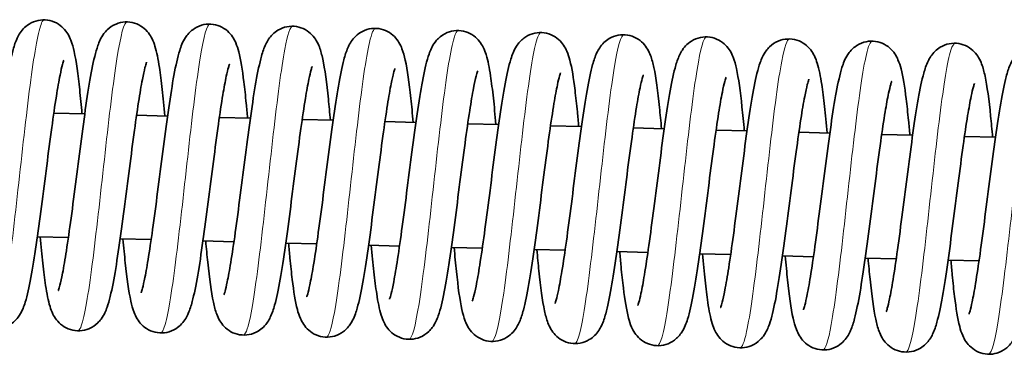
# Model space of a CAD drawing. Units: millimetres. Extents: x 11529 to 42973, y 13766 to 27931.
# Drawn here: x 35831 to 35926, y 27348 to 27380 of the extents above; entities that cross this region are included whole.
import ezdxf

# ---------------------------------------------------------------- set-up
doc = ezdxf.new("R2010")
doc.units = ezdxf.units.MM
doc.header["$LTSCALE"] = 150
doc.layers.add('Visible (ISO)', color=7, linetype='Continuous', lineweight=35)
doc.layers.add('Visible Narrow (ISO)', color=7, linetype='Continuous', lineweight=15)

msp = doc.modelspace()

# ---------------------------------------------------------------- linework, layer by layer
at = {"layer": 'Visible (ISO)'}
for p, q in [((35834.461, 27371.25), (35837.452, 27371.173)), ((35842.458, 27371.044), (35845.449, 27370.967)), ((35850.456, 27370.838), (35853.447, 27370.761)), ((35858.453, 27370.632), (35861.444, 27370.555)), ((35866.45, 27370.426), (35869.442, 27370.349)), ((35874.448, 27370.221), (35877.439, 27370.144)), ((35882.445, 27370.015), (35885.436, 27369.938)), ((35890.442, 27369.809), (35893.434, 27369.732)), ((35898.44, 27369.603), (35901.431, 27369.526)), ((35906.437, 27369.397), (35909.428, 27369.32)), ((35914.434, 27369.191), (35917.426, 27369.114)), ((35922.432, 27368.985), (35925.423, 27368.908)), ((35832.877, 27359.287), (35835.869, 27359.21)), ((35840.875, 27359.081), (35843.866, 27359.004)), ((35848.872, 27358.875), (35851.863, 27358.798)), ((35856.869, 27358.669), (35859.861, 27358.592)), ((35864.867, 27358.463), (35867.858, 27358.386)), ((35872.864, 27358.257), (35875.855, 27358.18)), ((35880.861, 27358.051), (35883.853, 27357.974)), ((35888.859, 27357.846), (35891.85, 27357.769)), ((35896.856, 27357.64), (35899.847, 27357.563)), ((35904.853, 27357.434), (35907.845, 27357.357)), ((35912.851, 27357.228), (35915.842, 27357.151)), ((35920.848, 27357.022), (35923.839, 27356.945))]:
    msp.add_line(p, q, dxfattribs=at)
for points, knots in [([(35826.901, 27354.281), (35826.901, 27354.281), (35826.905, 27354.291), (35826.928, 27354.353), (35826.962, 27354.453), (35827.059, 27354.796), (35827.131, 27355.09), (35827.31, 27355.933), (35827.423, 27356.548), (35827.676, 27358.078), (35827.821, 27359.047), (35828.123, 27361.205), (35828.285, 27362.431), (35828.612, 27364.96), (35828.781, 27366.295), (35829.117, 27368.897), (35829.288, 27370.194), (35829.625, 27372.592), (35829.796, 27373.717), (35830.136, 27375.691), (35830.306, 27376.542), (35830.602, 27377.655), (35830.713, 27378.017), (35831.01, 27378.698), (35831.183, 27379.041), (35831.669, 27379.566), (35831.861, 27379.732), (35832.337, 27380.031), (35832.637, 27380.157), (35833.248, 27380.284), (35833.563, 27380.294), (35834.164, 27380.205), (35834.457, 27380.106), (35834.972, 27379.834), (35835.198, 27379.657), (35835.563, 27379.287), (35835.703, 27379.093), (35835.943, 27378.697), (35836.032, 27378.498), (35836.249, 27377.94), (35836.34, 27377.592), (35836.636, 27376.25), (35836.801, 27375.01), (35837.037, 27372.786), (35837.112, 27372.004), (35837.185, 27371.18)], [97.254256, 97.254256, 97.254256, 97.254256, 97.304899, 97.304899, 97.441272, 97.441272, 97.64999, 97.64999, 97.942187, 97.942187, 98.293871, 98.293871, 98.674563, 98.674563, 99.068711, 99.068711, 99.471201, 99.471201, 99.882391, 99.882391, 100.310458, 100.310458, 100.561184, 100.561184, 100.76825, 100.76825, 100.863648, 100.863648, 100.971905, 100.971905, 101.073836, 101.073836, 101.175327, 101.175327, 101.277251, 101.277251, 101.381308, 101.381308, 101.50618, 101.50618, 101.745846, 101.745846, 102.329551, 102.329551, 102.605183, 102.605183, 102.605183, 102.605183]), ([(35834.898, 27354.076), (35834.898, 27354.076), (35834.911, 27354.106), (35834.96, 27354.249), (35835.006, 27354.403), (35835.132, 27354.895), (35835.218, 27355.291), (35835.426, 27356.367), (35835.552, 27357.112), (35835.826, 27358.886), (35835.978, 27359.963), (35836.291, 27362.286), (35836.456, 27363.568), (35836.788, 27366.157), (35836.958, 27367.495), (35837.295, 27370.055), (35837.466, 27371.304), (35837.804, 27373.572), (35837.973, 27374.609), (35838.321, 27376.403), (35838.488, 27377.139), (35838.849, 27378.157), (35838.989, 27378.518), (35839.392, 27379.06), (35839.499, 27379.187), (35839.848, 27379.524), (35840.14, 27379.73), (35840.746, 27379.983), (35841.052, 27380.054), (35841.664, 27380.083), (35841.976, 27380.042), (35842.549, 27379.862), (35842.816, 27379.722), (35843.267, 27379.392), (35843.453, 27379.2), (35843.752, 27378.817), (35843.863, 27378.626), (35844.077, 27378.195), (35844.16, 27377.964), (35844.419, 27377.129), (35844.54, 27376.479), (35844.757, 27375.043), (35844.847, 27374.323), (35845.018, 27372.75), (35845.101, 27371.887), (35845.182, 27370.974)], [105.661255, 105.661255, 105.661255, 105.661255, 105.753933, 105.753933, 105.912968, 105.912968, 106.152035, 106.152035, 106.469378, 106.469378, 106.834164, 106.834164, 107.220717, 107.220717, 107.618092, 107.618092, 108.023379, 108.023379, 108.438905, 108.438905, 108.879605, 108.879605, 109.126096, 109.126096, 109.197654, 109.197654, 109.322237, 109.322237, 109.425057, 109.425057, 109.526858, 109.526858, 109.628378, 109.628378, 109.730803, 109.730803, 109.839606, 109.839606, 109.994947, 109.994947, 110.395464, 110.395464, 110.708484, 110.708484, 111.014621, 111.014621, 111.014621, 111.014621]), ([(35842.895, 27353.87), (35842.895, 27353.87), (35842.904, 27353.89), (35842.942, 27353.998), (35842.984, 27354.13), (35843.098, 27354.561), (35843.179, 27354.915), (35843.376, 27355.9), (35843.497, 27356.595), (35843.764, 27358.277), (35843.913, 27359.315), (35844.223, 27361.579), (35844.387, 27362.842), (35844.717, 27365.412), (35844.887, 27366.751), (35845.223, 27369.331), (35845.394, 27370.601), (35845.732, 27372.922), (35845.901, 27373.994), (35846.245, 27375.857), (35846.415, 27376.638), (35846.754, 27377.722), (35846.885, 27378.106), (35847.267, 27378.695), (35847.37, 27378.835), (35847.607, 27379.094), (35847.735, 27379.214), (35848.118, 27379.504), (35848.41, 27379.659), (35849.011, 27379.841), (35849.324, 27379.879), (35849.933, 27379.844), (35850.237, 27379.77), (35850.781, 27379.538), (35851.027, 27379.376), (35851.432, 27379.02), (35851.593, 27378.825), (35851.856, 27378.437), (35851.953, 27378.244), (35852.163, 27377.762), (35852.248, 27377.485), (35852.53, 27376.406), (35852.676, 27375.458), (35852.899, 27373.638), (35852.975, 27372.937), (35853.092, 27371.734), (35853.136, 27371.259), (35853.18, 27370.768)], [114.071103, 114.071103, 114.071103, 114.071103, 114.146932, 114.146932, 114.296831, 114.296831, 114.524177, 114.524177, 114.832367, 114.832367, 115.192565, 115.192565, 115.577054, 115.577054, 115.973245, 115.973245, 116.377443, 116.377443, 116.79117, 116.79117, 117.226243, 117.226243, 117.502558, 117.502558, 117.582825, 117.582825, 117.651617, 117.651617, 117.763408, 117.763408, 117.865563, 117.865563, 117.967166, 117.967166, 118.068872, 118.068872, 118.171892, 118.171892, 118.287422, 118.287422, 118.478668, 118.478668, 118.988033, 118.988033, 119.260367, 119.260367, 119.424881, 119.424881, 119.424881, 119.424881]), ([(35850.893, 27353.664), (35850.893, 27353.664), (35850.898, 27353.676), (35850.926, 27353.75), (35850.962, 27353.859), (35851.064, 27354.227), (35851.138, 27354.538), (35851.323, 27355.422), (35851.438, 27356.061), (35851.695, 27357.636), (35851.842, 27358.627), (35852.146, 27360.817), (35852.309, 27362.055), (35852.636, 27364.597), (35852.806, 27365.935), (35853.142, 27368.532), (35853.313, 27369.821), (35853.651, 27372.198), (35853.821, 27373.307), (35854.162, 27375.249), (35854.332, 27376.079), (35854.638, 27377.18), (35854.754, 27377.543), (35855.082, 27378.225), (35855.274, 27378.561), (35855.756, 27379.03), (35855.926, 27379.165), (35856.373, 27379.434), (35856.674, 27379.554), (35857.285, 27379.67), (35857.6, 27379.674), (35858.199, 27379.576), (35858.49, 27379.472), (35858.998, 27379.192), (35859.22, 27379.013), (35859.577, 27378.641), (35859.714, 27378.447), (35859.95, 27378.049), (35860.038, 27377.848), (35860.258, 27377.271), (35860.351, 27376.903), (35860.65, 27375.495), (35860.819, 27374.19), (35861.048, 27371.973), (35861.113, 27371.284), (35861.177, 27370.562)], [122.480485, 122.480485, 122.480485, 122.480485, 122.538358, 122.538358, 122.678587, 122.678587, 122.892775, 122.892775, 123.189862, 123.189862, 123.544223, 123.544223, 123.926108, 123.926108, 124.320883, 124.320883, 124.723875, 124.723875, 125.135777, 125.135777, 125.565707, 125.565707, 125.823103, 125.823103, 126.015193, 126.015193, 126.095701, 126.095701, 126.203088, 126.203088, 126.305014, 126.305014, 126.406492, 126.406492, 126.508463, 126.508463, 126.612818, 126.612818, 126.740016, 126.740016, 126.991937, 126.991937, 127.589825, 127.589825, 127.831312, 127.831312, 127.831312, 127.831312]), ([(35858.89, 27353.458), (35858.89, 27353.458), (35858.894, 27353.467), (35858.918, 27353.529), (35858.951, 27353.629), (35859.049, 27353.972), (35859.12, 27354.266), (35859.299, 27355.109), (35859.412, 27355.724), (35859.666, 27357.254), (35859.81, 27358.224), (35860.113, 27360.381), (35860.274, 27361.607), (35860.601, 27364.136), (35860.77, 27365.471), (35861.106, 27368.074), (35861.277, 27369.37), (35861.615, 27371.769), (35861.785, 27372.893), (35862.125, 27374.868), (35862.295, 27375.718), (35862.591, 27376.831), (35862.703, 27377.193), (35863, 27377.874), (35863.172, 27378.217), (35863.659, 27378.742), (35863.85, 27378.909), (35864.327, 27379.207), (35864.627, 27379.333), (35865.237, 27379.46), (35865.552, 27379.47), (35866.154, 27379.382), (35866.446, 27379.283), (35866.961, 27379.01), (35867.187, 27378.833), (35867.552, 27378.464), (35867.693, 27378.269), (35867.932, 27377.873), (35868.022, 27377.674), (35868.238, 27377.117), (35868.33, 27376.768), (35868.625, 27375.426), (35868.791, 27374.186), (35869.027, 27371.962), (35869.101, 27371.18), (35869.174, 27370.356)], [130.88695, 130.88695, 130.88695, 130.88695, 130.937586, 130.937586, 131.073956, 131.073956, 131.282669, 131.282669, 131.574861, 131.574861, 131.926542, 131.926542, 132.307232, 132.307232, 132.70138, 132.70138, 133.103869, 133.103869, 133.515059, 133.515059, 133.943124, 133.943124, 134.193844, 134.193844, 134.400924, 134.400924, 134.496339, 134.496339, 134.604597, 134.604597, 134.706528, 134.706528, 134.808019, 134.808019, 134.909943, 134.909943, 135.014, 135.014, 135.138871, 135.138871, 135.378532, 135.378532, 135.96223, 135.96223, 136.237877, 136.237877, 136.237877, 136.237877]), ([(35866.887, 27353.252), (35866.887, 27353.252), (35866.9, 27353.283), (35866.949, 27353.425), (35866.995, 27353.58), (35867.121, 27354.072), (35867.208, 27354.467), (35867.415, 27355.543), (35867.541, 27356.289), (35867.815, 27358.063), (35867.967, 27359.139), (35868.281, 27361.463), (35868.446, 27362.745), (35868.777, 27365.334), (35868.948, 27366.672), (35869.285, 27369.231), (35869.456, 27370.481), (35869.793, 27372.749), (35869.963, 27373.786), (35870.31, 27375.58), (35870.478, 27376.315), (35870.838, 27377.333), (35870.979, 27377.694), (35871.381, 27378.237), (35871.488, 27378.363), (35871.837, 27378.7), (35872.129, 27378.906), (35872.735, 27379.159), (35873.042, 27379.231), (35873.653, 27379.259), (35873.965, 27379.218), (35874.538, 27379.039), (35874.805, 27378.899), (35875.256, 27378.569), (35875.443, 27378.376), (35875.741, 27377.993), (35875.853, 27377.802), (35876.066, 27377.372), (35876.149, 27377.141), (35876.409, 27376.306), (35876.53, 27375.656), (35876.747, 27374.22), (35876.837, 27373.499), (35877.008, 27371.926), (35877.091, 27371.064), (35877.172, 27370.15)], [139.293949, 139.293949, 139.293949, 139.293949, 139.386624, 139.386624, 139.545658, 139.545658, 139.784722, 139.784722, 140.102064, 140.102064, 140.466849, 140.466849, 140.853402, 140.853402, 141.250776, 141.250776, 141.656063, 141.656063, 142.071588, 142.071588, 142.512288, 142.512288, 142.758784, 142.758784, 142.830344, 142.830344, 142.954929, 142.954929, 143.057749, 143.057749, 143.15955, 143.15955, 143.26107, 143.26107, 143.363495, 143.363495, 143.472298, 143.472298, 143.627636, 143.627636, 144.028144, 144.028144, 144.341167, 144.341167, 144.647315, 144.647315, 144.647315, 144.647315]), ([(35874.885, 27353.046), (35874.885, 27353.046), (35874.893, 27353.067), (35874.932, 27353.174), (35874.973, 27353.306), (35875.088, 27353.737), (35875.169, 27354.092), (35875.365, 27355.076), (35875.487, 27355.772), (35875.753, 27357.454), (35875.903, 27358.491), (35876.212, 27360.755), (35876.376, 27362.018), (35876.706, 27364.588), (35876.876, 27365.928), (35877.213, 27368.508), (35877.384, 27369.777), (35877.721, 27372.098), (35877.891, 27373.17), (35878.235, 27375.034), (35878.404, 27375.814), (35878.743, 27376.899), (35878.874, 27377.282), (35879.256, 27377.872), (35879.36, 27378.011), (35879.596, 27378.27), (35879.724, 27378.39), (35880.108, 27378.68), (35880.399, 27378.836), (35881.001, 27379.017), (35881.313, 27379.055), (35881.923, 27379.02), (35882.226, 27378.947), (35882.77, 27378.714), (35883.016, 27378.552), (35883.421, 27378.197), (35883.582, 27378.001), (35883.845, 27377.613), (35883.943, 27377.42), (35884.152, 27376.939), (35884.237, 27376.662), (35884.519, 27375.583), (35884.665, 27374.634), (35884.889, 27372.815), (35884.964, 27372.114), (35885.082, 27370.911), (35885.125, 27370.436), (35885.169, 27369.945)], [147.703798, 147.703798, 147.703798, 147.703798, 147.779624, 147.779624, 147.929522, 147.929522, 148.156866, 148.156866, 148.465054, 148.465054, 148.825252, 148.825252, 149.209741, 149.209741, 149.605932, 149.605932, 150.010129, 150.010129, 150.423856, 150.423856, 150.858929, 150.858929, 151.135248, 151.135248, 151.215516, 151.215516, 151.284309, 151.284309, 151.396101, 151.396101, 151.498256, 151.498256, 151.599859, 151.599859, 151.701564, 151.701564, 151.804584, 151.804584, 151.920114, 151.920114, 152.111357, 152.111357, 152.620718, 152.620718, 152.893054, 152.893054, 153.057576, 153.057576, 153.057576, 153.057576]), ([(35882.882, 27352.84), (35882.882, 27352.84), (35882.887, 27352.852), (35882.915, 27352.927), (35882.951, 27353.036), (35883.053, 27353.403), (35883.128, 27353.715), (35883.312, 27354.599), (35883.427, 27355.237), (35883.685, 27356.813), (35883.831, 27357.803), (35884.136, 27359.993), (35884.298, 27361.231), (35884.626, 27363.774), (35884.795, 27365.111), (35885.132, 27367.708), (35885.303, 27368.997), (35885.64, 27371.374), (35885.81, 27372.484), (35886.151, 27374.425), (35886.321, 27375.256), (35886.627, 27376.356), (35886.743, 27376.719), (35887.072, 27377.401), (35887.263, 27377.737), (35887.746, 27378.206), (35887.915, 27378.341), (35888.363, 27378.61), (35888.664, 27378.73), (35889.274, 27378.847), (35889.59, 27378.851), (35890.189, 27378.752), (35890.479, 27378.648), (35890.987, 27378.368), (35891.21, 27378.189), (35891.567, 27377.817), (35891.704, 27377.623), (35891.939, 27377.226), (35892.028, 27377.024), (35892.247, 27376.447), (35892.34, 27376.079), (35892.639, 27374.672), (35892.808, 27373.366), (35893.037, 27371.15), (35893.102, 27370.461), (35893.166, 27369.739)], [156.113179, 156.113179, 156.113179, 156.113179, 156.171051, 156.171051, 156.311279, 156.311279, 156.525466, 156.525466, 156.822553, 156.822553, 157.176913, 157.176913, 157.558798, 157.558798, 157.953572, 157.953572, 158.356564, 158.356564, 158.768466, 158.768466, 159.198395, 159.198395, 159.45579, 159.45579, 159.647883, 159.647883, 159.728393, 159.728393, 159.835781, 159.835781, 159.937707, 159.937707, 160.039185, 160.039185, 160.141156, 160.141156, 160.24551, 160.24551, 160.372709, 160.372709, 160.624625, 160.624625, 161.222509, 161.222509, 161.464006, 161.464006, 161.464006, 161.464006]), ([(35890.879, 27352.634), (35890.879, 27352.634), (35890.883, 27352.644), (35890.907, 27352.706), (35890.941, 27352.806), (35891.038, 27353.149), (35891.11, 27353.443), (35891.289, 27354.286), (35891.402, 27354.901), (35891.655, 27356.431), (35891.8, 27357.4), (35892.102, 27359.557), (35892.264, 27360.783), (35892.591, 27363.312), (35892.76, 27364.648), (35893.096, 27367.25), (35893.267, 27368.547), (35893.604, 27370.945), (35893.774, 27372.07), (35894.114, 27374.044), (35894.285, 27374.895), (35894.581, 27376.008), (35894.692, 27376.369), (35894.989, 27377.051), (35895.162, 27377.393), (35895.648, 27377.919), (35895.839, 27378.085), (35896.316, 27378.384), (35896.616, 27378.51), (35897.226, 27378.637), (35897.542, 27378.647), (35898.143, 27378.558), (35898.436, 27378.459), (35898.95, 27378.186), (35899.177, 27378.01), (35899.541, 27377.64), (35899.682, 27377.446), (35899.921, 27377.05), (35900.011, 27376.85), (35900.228, 27376.293), (35900.319, 27375.945), (35900.615, 27374.603), (35900.78, 27373.363), (35901.016, 27371.139), (35901.091, 27370.357), (35901.164, 27369.533)], [164.519645, 164.519645, 164.519645, 164.519645, 164.57028, 164.57028, 164.706648, 164.706648, 164.91536, 164.91536, 165.207551, 165.207551, 165.559231, 165.559231, 165.939922, 165.939922, 166.334069, 166.334069, 166.736558, 166.736558, 167.147748, 167.147748, 167.575812, 167.575812, 167.826531, 167.826531, 168.033615, 168.033615, 168.129033, 168.129033, 168.237291, 168.237291, 168.339222, 168.339222, 168.440713, 168.440713, 168.542637, 168.542637, 168.646694, 168.646694, 168.771564, 168.771564, 169.011224, 169.011224, 169.594921, 169.594921, 169.870572, 169.870572, 169.870572, 169.870572]), ([(35898.877, 27352.428), (35898.877, 27352.428), (35898.89, 27352.459), (35898.938, 27352.602), (35898.985, 27352.756), (35899.11, 27353.248), (35899.197, 27353.643), (35899.405, 27354.72), (35899.531, 27355.465), (35899.805, 27357.239), (35899.957, 27358.315), (35900.27, 27360.639), (35900.435, 27361.921), (35900.767, 27364.51), (35900.937, 27365.848), (35901.274, 27368.408), (35901.445, 27369.657), (35901.782, 27371.925), (35901.952, 27372.962), (35902.299, 27374.756), (35902.467, 27375.491), (35902.827, 27376.51), (35902.968, 27376.87), (35903.37, 27377.413), (35903.478, 27377.54), (35903.827, 27377.877), (35904.118, 27378.083), (35904.724, 27378.336), (35905.031, 27378.407), (35905.643, 27378.436), (35905.955, 27378.395), (35906.527, 27378.215), (35906.795, 27378.075), (35907.245, 27377.745), (35907.432, 27377.553), (35907.731, 27377.17), (35907.842, 27376.978), (35908.056, 27376.548), (35908.139, 27376.317), (35908.398, 27375.482), (35908.519, 27374.832), (35908.736, 27373.396), (35908.826, 27372.676), (35908.997, 27371.103), (35909.08, 27370.24), (35909.161, 27369.327)], [172.926643, 172.926643, 172.926643, 172.926643, 173.019318, 173.019318, 173.178351, 173.178351, 173.417415, 173.417415, 173.734757, 173.734757, 174.099541, 174.099541, 174.486094, 174.486094, 174.883468, 174.883468, 175.288756, 175.288756, 175.704281, 175.704281, 176.14498, 176.14498, 176.391477, 176.391477, 176.463037, 176.463037, 176.587623, 176.587623, 176.690443, 176.690443, 176.792244, 176.792244, 176.893764, 176.893764, 176.996189, 176.996189, 177.104991, 177.104991, 177.26033, 177.26033, 177.660836, 177.660836, 177.973859, 177.973859, 178.28001, 178.28001, 178.28001, 178.28001]), ([(35906.874, 27352.222), (35906.874, 27352.222), (35906.883, 27352.243), (35906.921, 27352.351), (35906.963, 27352.483), (35907.077, 27352.914), (35907.158, 27353.268), (35907.355, 27354.253), (35907.476, 27354.948), (35907.743, 27356.63), (35907.892, 27357.667), (35908.201, 27359.931), (35908.365, 27361.194), (35908.695, 27363.765), (35908.865, 27365.104), (35909.202, 27367.684), (35909.373, 27368.954), (35909.71, 27371.275), (35909.88, 27372.347), (35910.224, 27374.21), (35910.394, 27374.991), (35910.733, 27376.075), (35910.863, 27376.459), (35911.246, 27377.048), (35911.349, 27377.188), (35911.586, 27377.447), (35911.714, 27377.567), (35912.097, 27377.857), (35912.388, 27378.012), (35912.99, 27378.193), (35913.303, 27378.232), (35913.912, 27378.196), (35914.215, 27378.123), (35914.76, 27377.891), (35915.006, 27377.729), (35915.41, 27377.373), (35915.571, 27377.178), (35915.834, 27376.79), (35915.932, 27376.597), (35916.142, 27376.115), (35916.227, 27375.838), (35916.509, 27374.759), (35916.655, 27373.811), (35916.878, 27371.991), (35916.953, 27371.29), (35917.071, 27370.087), (35917.115, 27369.612), (35917.158, 27369.121)], [181.336492, 181.336492, 181.336492, 181.336492, 181.412318, 181.412318, 181.562216, 181.562216, 181.78956, 181.78956, 182.097747, 182.097747, 182.457945, 182.457945, 182.842433, 182.842433, 183.238624, 183.238624, 183.642822, 183.642822, 184.056549, 184.056549, 184.491621, 184.491621, 184.767941, 184.767941, 184.84821, 184.84821, 184.917004, 184.917004, 185.028795, 185.028795, 185.13095, 185.13095, 185.232553, 185.232553, 185.334258, 185.334258, 185.437278, 185.437278, 185.552808, 185.552808, 185.744051, 185.744051, 186.25341, 186.25341, 186.525747, 186.525747, 186.69027, 186.69027, 186.69027, 186.69027]), ([(35914.871, 27352.017), (35914.871, 27352.017), (35914.877, 27352.029), (35914.904, 27352.103), (35914.94, 27352.212), (35915.043, 27352.58), (35915.117, 27352.891), (35915.301, 27353.775), (35915.417, 27354.414), (35915.674, 27355.989), (35915.82, 27356.979), (35916.125, 27359.17), (35916.287, 27360.407), (35916.615, 27362.95), (35916.785, 27364.288), (35917.121, 27366.885), (35917.292, 27368.174), (35917.629, 27370.55), (35917.799, 27371.66), (35918.14, 27373.602), (35918.311, 27374.432), (35918.616, 27375.532), (35918.732, 27375.895), (35919.061, 27376.578), (35919.253, 27376.913), (35919.735, 27377.382), (35919.905, 27377.518), (35920.352, 27377.787), (35920.653, 27377.907), (35921.264, 27378.023), (35921.579, 27378.027), (35922.178, 27377.929), (35922.469, 27377.825), (35922.977, 27377.545), (35923.199, 27377.366), (35923.556, 27376.994), (35923.693, 27376.8), (35923.929, 27376.402), (35924.017, 27376.201), (35924.237, 27375.623), (35924.33, 27375.256), (35924.629, 27373.848), (35924.798, 27372.542), (35925.027, 27370.326), (35925.092, 27369.637), (35925.156, 27368.915)], [189.745874, 189.745874, 189.745874, 189.745874, 189.803745, 189.803745, 189.943973, 189.943973, 190.15816, 190.15816, 190.455246, 190.455246, 190.809607, 190.809607, 191.191491, 191.191491, 191.586265, 191.586265, 191.989257, 191.989257, 192.40116, 192.40116, 192.831089, 192.831089, 193.088483, 193.088483, 193.280576, 193.280576, 193.361088, 193.361088, 193.468475, 193.468475, 193.570402, 193.570402, 193.671879, 193.671879, 193.77385, 193.77385, 193.878205, 193.878205, 194.005403, 194.005403, 194.257319, 194.257319, 194.855201, 194.855201, 195.096701, 195.096701, 195.096701, 195.096701]), ([(35922.869, 27351.811), (35922.869, 27351.811), (35922.873, 27351.82), (35922.896, 27351.882), (35922.93, 27351.982), (35923.027, 27352.325), (35923.099, 27352.619), (35923.278, 27353.462), (35923.391, 27354.077), (35923.644, 27355.607), (35923.789, 27356.576), (35924.091, 27358.734), (35924.253, 27359.96), (35924.58, 27362.489), (35924.749, 27363.824), (35925.085, 27366.426), (35925.256, 27367.723), (35925.594, 27370.121), (35925.764, 27371.246), (35926.104, 27373.22), (35926.274, 27374.071), (35926.57, 27375.184), (35926.681, 27375.546), (35926.978, 27376.227), (35927.151, 27376.57), (35927.638, 27377.095), (35927.829, 27377.262), (35928.305, 27377.56), (35928.606, 27377.686), (35929.216, 27377.813), (35929.531, 27377.823), (35930.132, 27377.735), (35930.425, 27377.636), (35930.94, 27377.363), (35931.166, 27377.186), (35931.531, 27376.816), (35931.671, 27376.622), (35931.911, 27376.226), (35932, 27376.027), (35932.217, 27375.47), (35932.308, 27375.121), (35932.604, 27373.779), (35932.769, 27372.539), (35933.006, 27370.315), (35933.08, 27369.533), (35933.153, 27368.709)], [198.152339, 198.152339, 198.152339, 198.152339, 198.202974, 198.202974, 198.339342, 198.339342, 198.548054, 198.548054, 198.840244, 198.840244, 199.191925, 199.191925, 199.572615, 199.572615, 199.966763, 199.966763, 200.369251, 200.369251, 200.780441, 200.780441, 201.208506, 201.208506, 201.459224, 201.459224, 201.666308, 201.666308, 201.761727, 201.761727, 201.869986, 201.869986, 201.971917, 201.971917, 202.073408, 202.073408, 202.175332, 202.175332, 202.279389, 202.279389, 202.404259, 202.404259, 202.643919, 202.643919, 203.227615, 203.227615, 203.503267, 203.503267, 203.503267, 203.503267]), ([(35835.431, 27376.384), (35835.431, 27376.384), (35835.423, 27376.364), (35835.384, 27376.256), (35835.343, 27376.124), (35835.228, 27375.693), (35835.148, 27375.339), (35834.951, 27374.354), (35834.83, 27373.659), (35834.563, 27371.977), (35834.414, 27370.939), (35834.104, 27368.675), (35833.94, 27367.412), (35833.61, 27364.842), (35833.44, 27363.503), (35833.103, 27360.923), (35832.932, 27359.653), (35832.595, 27357.332), (35832.425, 27356.26), (35832.082, 27354.397), (35831.912, 27353.616), (35831.573, 27352.532), (35831.442, 27352.148), (35831.06, 27351.559), (35830.957, 27351.419), (35830.72, 27351.16), (35830.592, 27351.04), (35830.209, 27350.75), (35829.917, 27350.595), (35829.316, 27350.413), (35829.003, 27350.375), (35828.394, 27350.41), (35828.09, 27350.484), (35827.546, 27350.716), (35827.3, 27350.878), (35826.895, 27351.234), (35826.734, 27351.429), (35826.471, 27351.817), (35826.374, 27352.01), (35826.164, 27352.491), (35826.079, 27352.769), (35825.797, 27353.848), (35825.651, 27354.796), (35825.428, 27356.616), (35825.352, 27357.317), (35825.235, 27358.519), (35825.191, 27358.995), (35825.147, 27359.486)], [1393.493548, 1393.493548, 1393.493548, 1393.493548, 1393.569374, 1393.569374, 1393.719272, 1393.719272, 1393.946615, 1393.946615, 1394.254803, 1394.254803, 1394.615, 1394.615, 1394.999489, 1394.999489, 1395.39568, 1395.39568, 1395.799878, 1395.799878, 1396.213604, 1396.213604, 1396.648677, 1396.648677, 1396.924997, 1396.924997, 1397.005266, 1397.005266, 1397.074059, 1397.074059, 1397.185851, 1397.185851, 1397.288006, 1397.288006, 1397.389609, 1397.389609, 1397.491314, 1397.491314, 1397.594334, 1397.594334, 1397.709864, 1397.709864, 1397.901107, 1397.901107, 1398.410466, 1398.410466, 1398.682803, 1398.682803, 1398.847327, 1398.847327, 1398.847327, 1398.847327]), ([(35843.429, 27376.178), (35843.429, 27376.178), (35843.416, 27376.148), (35843.367, 27376.005), (35843.321, 27375.85), (35843.195, 27375.359), (35843.109, 27374.963), (35842.901, 27373.887), (35842.775, 27373.142), (35842.501, 27371.368), (35842.349, 27370.291), (35842.036, 27367.968), (35841.87, 27366.686), (35841.539, 27364.097), (35841.369, 27362.759), (35841.031, 27360.199), (35840.861, 27358.95), (35840.523, 27356.682), (35840.353, 27355.645), (35840.006, 27353.851), (35839.839, 27353.115), (35839.478, 27352.097), (35839.338, 27351.736), (35838.935, 27351.194), (35838.828, 27351.067), (35838.479, 27350.73), (35838.187, 27350.524), (35837.581, 27350.271), (35837.274, 27350.2), (35836.663, 27350.171), (35836.351, 27350.212), (35835.778, 27350.392), (35835.511, 27350.532), (35835.06, 27350.862), (35834.873, 27351.054), (35834.575, 27351.437), (35834.464, 27351.628), (35834.25, 27352.059), (35834.167, 27352.29), (35833.908, 27353.125), (35833.787, 27353.775), (35833.569, 27355.21), (35833.48, 27355.931), (35833.308, 27357.504), (35833.226, 27358.367), (35833.145, 27359.28)], [1385.0837, 1385.0837, 1385.0837, 1385.0837, 1385.176374, 1385.176374, 1385.335407, 1385.335407, 1385.574471, 1385.574471, 1385.891812, 1385.891812, 1386.256597, 1386.256597, 1386.64315, 1386.64315, 1387.040524, 1387.040524, 1387.445811, 1387.445811, 1387.861336, 1387.861336, 1388.302035, 1388.302035, 1388.548533, 1388.548533, 1388.620093, 1388.620093, 1388.744679, 1388.744679, 1388.847499, 1388.847499, 1388.9493, 1388.9493, 1389.05082, 1389.05082, 1389.153245, 1389.153245, 1389.262047, 1389.262047, 1389.417386, 1389.417386, 1389.817891, 1389.817891, 1390.130914, 1390.130914, 1390.437066, 1390.437066, 1390.437066, 1390.437066]), ([(35851.426, 27375.973), (35851.426, 27375.973), (35851.422, 27375.963), (35851.399, 27375.901), (35851.365, 27375.801), (35851.268, 27375.458), (35851.196, 27375.164), (35851.017, 27374.321), (35850.904, 27373.706), (35850.651, 27372.176), (35850.506, 27371.207), (35850.204, 27369.049), (35850.042, 27367.824), (35849.715, 27365.294), (35849.546, 27363.959), (35849.21, 27361.357), (35849.039, 27360.06), (35848.701, 27357.662), (35848.531, 27356.537), (35848.191, 27354.563), (35848.021, 27353.712), (35847.725, 27352.599), (35847.614, 27352.237), (35847.317, 27351.556), (35847.144, 27351.214), (35846.657, 27350.688), (35846.466, 27350.522), (35845.99, 27350.223), (35845.689, 27350.097), (35845.079, 27349.97), (35844.764, 27349.96), (35844.163, 27350.049), (35843.87, 27350.147), (35843.355, 27350.42), (35843.129, 27350.597), (35842.764, 27350.967), (35842.624, 27351.161), (35842.384, 27351.557), (35842.295, 27351.756), (35842.078, 27352.313), (35841.987, 27352.662), (35841.691, 27354.004), (35841.526, 27355.244), (35841.289, 27357.468), (35841.215, 27358.25), (35841.142, 27359.074)], [1376.676701, 1376.676701, 1376.676701, 1376.676701, 1376.727335, 1376.727335, 1376.863704, 1376.863704, 1377.072415, 1377.072415, 1377.364606, 1377.364606, 1377.716286, 1377.716286, 1378.096976, 1378.096976, 1378.491124, 1378.491124, 1378.893613, 1378.893613, 1379.304802, 1379.304802, 1379.732867, 1379.732867, 1379.983585, 1379.983585, 1380.19067, 1380.19067, 1380.286089, 1380.286089, 1380.394347, 1380.394347, 1380.496278, 1380.496278, 1380.597769, 1380.597769, 1380.699693, 1380.699693, 1380.80375, 1380.80375, 1380.92862, 1380.92862, 1381.16828, 1381.16828, 1381.751976, 1381.751976, 1382.027628, 1382.027628, 1382.027628, 1382.027628]), ([(35859.424, 27375.767), (35859.424, 27375.767), (35859.418, 27375.755), (35859.391, 27375.68), (35859.355, 27375.571), (35859.252, 27375.203), (35859.178, 27374.892), (35858.994, 27374.008), (35858.878, 27373.369), (35858.621, 27371.794), (35858.475, 27370.804), (35858.17, 27368.613), (35858.008, 27367.376), (35857.68, 27364.833), (35857.51, 27363.496), (35857.174, 27360.899), (35857.003, 27359.609), (35856.666, 27357.233), (35856.496, 27356.123), (35856.155, 27354.182), (35855.984, 27353.351), (35855.679, 27352.251), (35855.563, 27351.888), (35855.234, 27351.205), (35855.042, 27350.87), (35854.56, 27350.401), (35854.39, 27350.265), (35853.943, 27349.996), (35853.642, 27349.877), (35853.031, 27349.76), (35852.716, 27349.756), (35852.117, 27349.855), (35851.826, 27349.958), (35851.318, 27350.238), (35851.096, 27350.417), (35850.739, 27350.789), (35850.602, 27350.983), (35850.366, 27351.381), (35850.278, 27351.583), (35850.058, 27352.16), (35849.965, 27352.528), (35849.666, 27353.935), (35849.497, 27355.241), (35849.268, 27357.457), (35849.203, 27358.146), (35849.139, 27358.868)], [1368.270235, 1368.270235, 1368.270235, 1368.270235, 1368.328106, 1368.328106, 1368.468334, 1368.468334, 1368.682521, 1368.682521, 1368.979607, 1368.979607, 1369.333968, 1369.333968, 1369.715852, 1369.715852, 1370.110626, 1370.110626, 1370.513618, 1370.513618, 1370.925521, 1370.925521, 1371.35545, 1371.35545, 1371.612844, 1371.612844, 1371.804938, 1371.804938, 1371.885449, 1371.885449, 1371.992836, 1371.992836, 1372.094763, 1372.094763, 1372.196241, 1372.196241, 1372.298211, 1372.298211, 1372.402566, 1372.402566, 1372.529764, 1372.529764, 1372.78168, 1372.78168, 1373.379562, 1373.379562, 1373.621062, 1373.621062, 1373.621062, 1373.621062]), ([(35867.421, 27375.561), (35867.421, 27375.561), (35867.412, 27375.54), (35867.374, 27375.432), (35867.332, 27375.3), (35867.218, 27374.87), (35867.137, 27374.515), (35866.94, 27373.531), (35866.819, 27372.835), (35866.552, 27371.153), (35866.403, 27370.116), (35866.094, 27367.852), (35865.93, 27366.589), (35865.6, 27364.018), (35865.43, 27362.679), (35865.093, 27360.099), (35864.922, 27358.83), (35864.585, 27356.509), (35864.415, 27355.436), (35864.071, 27353.573), (35863.901, 27352.792), (35863.562, 27351.708), (35863.432, 27351.325), (35863.049, 27350.735), (35862.946, 27350.595), (35862.709, 27350.336), (35862.581, 27350.216), (35862.198, 27349.927), (35861.907, 27349.771), (35861.305, 27349.59), (35860.992, 27349.552), (35860.383, 27349.587), (35860.08, 27349.66), (35859.535, 27349.893), (35859.289, 27350.055), (35858.885, 27350.41), (35858.724, 27350.605), (35858.461, 27350.994), (35858.363, 27351.187), (35858.153, 27351.668), (35858.068, 27351.945), (35857.786, 27353.024), (35857.64, 27353.973), (35857.417, 27355.792), (35857.342, 27356.493), (35857.224, 27357.696), (35857.18, 27358.171), (35857.137, 27358.662)], [1359.860854, 1359.860854, 1359.860854, 1359.860854, 1359.936679, 1359.936679, 1360.086577, 1360.086577, 1360.313921, 1360.313921, 1360.622108, 1360.622108, 1360.982306, 1360.982306, 1361.366794, 1361.366794, 1361.762985, 1361.762985, 1362.167183, 1362.167183, 1362.58091, 1362.58091, 1363.015982, 1363.015982, 1363.292303, 1363.292303, 1363.372571, 1363.372571, 1363.441365, 1363.441365, 1363.553156, 1363.553156, 1363.655311, 1363.655311, 1363.756914, 1363.756914, 1363.85862, 1363.85862, 1363.96164, 1363.96164, 1364.077169, 1364.077169, 1364.268412, 1364.268412, 1364.777771, 1364.777771, 1365.050108, 1365.050108, 1365.214632, 1365.214632, 1365.214632, 1365.214632]), ([(35875.418, 27375.355), (35875.418, 27375.355), (35875.405, 27375.324), (35875.357, 27375.181), (35875.31, 27375.027), (35875.185, 27374.535), (35875.098, 27374.14), (35874.89, 27373.064), (35874.765, 27372.318), (35874.49, 27370.544), (35874.338, 27369.468), (35874.025, 27367.144), (35873.86, 27365.862), (35873.528, 27363.273), (35873.358, 27361.935), (35873.021, 27359.375), (35872.85, 27358.126), (35872.513, 27355.858), (35872.343, 27354.821), (35871.996, 27353.027), (35871.828, 27352.292), (35871.468, 27351.273), (35871.327, 27350.913), (35870.925, 27350.37), (35870.817, 27350.244), (35870.468, 27349.906), (35870.177, 27349.7), (35869.571, 27349.447), (35869.264, 27349.376), (35868.652, 27349.348), (35868.34, 27349.389), (35867.768, 27349.568), (35867.5, 27349.708), (35867.05, 27350.038), (35866.863, 27350.231), (35866.564, 27350.613), (35866.453, 27350.805), (35866.239, 27351.235), (35866.156, 27351.466), (35865.897, 27352.301), (35865.776, 27352.951), (35865.559, 27354.387), (35865.469, 27355.107), (35865.298, 27356.68), (35865.215, 27357.543), (35865.134, 27358.456)], [1351.451005, 1351.451005, 1351.451005, 1351.451005, 1351.543679, 1351.543679, 1351.702712, 1351.702712, 1351.941777, 1351.941777, 1352.259118, 1352.259118, 1352.623902, 1352.623902, 1353.010455, 1353.010455, 1353.407829, 1353.407829, 1353.813117, 1353.813117, 1354.228642, 1354.228642, 1354.66934, 1354.66934, 1354.915838, 1354.915838, 1354.987399, 1354.987399, 1355.111984, 1355.111984, 1355.214804, 1355.214804, 1355.316606, 1355.316606, 1355.418126, 1355.418126, 1355.52055, 1355.52055, 1355.629353, 1355.629353, 1355.784691, 1355.784691, 1356.185196, 1356.185196, 1356.49822, 1356.49822, 1356.804371, 1356.804371, 1356.804371, 1356.804371]), ([(35883.416, 27375.149), (35883.416, 27375.149), (35883.412, 27375.14), (35883.388, 27375.077), (35883.354, 27374.977), (35883.257, 27374.634), (35883.185, 27374.341), (35883.006, 27373.497), (35882.893, 27372.882), (35882.64, 27371.353), (35882.495, 27370.383), (35882.193, 27368.226), (35882.031, 27367), (35881.704, 27364.471), (35881.535, 27363.136), (35881.199, 27360.533), (35881.028, 27359.237), (35880.691, 27356.838), (35880.521, 27355.713), (35880.181, 27353.739), (35880.01, 27352.888), (35879.714, 27351.776), (35879.603, 27351.414), (35879.306, 27350.732), (35879.133, 27350.39), (35878.647, 27349.865), (35878.456, 27349.698), (35877.979, 27349.399), (35877.679, 27349.273), (35877.069, 27349.146), (35876.753, 27349.137), (35876.152, 27349.225), (35875.859, 27349.324), (35875.345, 27349.597), (35875.118, 27349.773), (35874.754, 27350.143), (35874.613, 27350.338), (35874.374, 27350.733), (35874.284, 27350.933), (35874.067, 27351.49), (35873.976, 27351.838), (35873.68, 27353.18), (35873.515, 27354.421), (35873.279, 27356.645), (35873.204, 27357.426), (35873.131, 27358.25)], [1343.044006, 1343.044006, 1343.044006, 1343.044006, 1343.094641, 1343.094641, 1343.231009, 1343.231009, 1343.439721, 1343.439721, 1343.731911, 1343.731911, 1344.083591, 1344.083591, 1344.464282, 1344.464282, 1344.85843, 1344.85843, 1345.260918, 1345.260918, 1345.672108, 1345.672108, 1346.100172, 1346.100172, 1346.350891, 1346.350891, 1346.557975, 1346.557975, 1346.653394, 1346.653394, 1346.761653, 1346.761653, 1346.863584, 1346.863584, 1346.965075, 1346.965075, 1347.066999, 1347.066999, 1347.171055, 1347.171055, 1347.295926, 1347.295926, 1347.535585, 1347.535585, 1348.119282, 1348.119282, 1348.394933, 1348.394933, 1348.394933, 1348.394933]), ([(35891.413, 27374.943), (35891.413, 27374.943), (35891.408, 27374.931), (35891.38, 27374.857), (35891.344, 27374.748), (35891.242, 27374.38), (35891.167, 27374.069), (35890.983, 27373.185), (35890.868, 27372.546), (35890.61, 27370.97), (35890.464, 27369.98), (35890.16, 27367.79), (35889.997, 27366.552), (35889.669, 27364.009), (35889.5, 27362.672), (35889.163, 27360.075), (35888.992, 27358.786), (35888.655, 27356.409), (35888.485, 27355.3), (35888.144, 27353.358), (35887.974, 27352.528), (35887.668, 27351.427), (35887.552, 27351.064), (35887.223, 27350.382), (35887.032, 27350.046), (35886.549, 27349.577), (35886.38, 27349.442), (35885.932, 27349.173), (35885.632, 27349.053), (35885.021, 27348.937), (35884.705, 27348.932), (35884.106, 27349.031), (35883.816, 27349.135), (35883.308, 27349.415), (35883.085, 27349.594), (35882.728, 27349.966), (35882.591, 27350.16), (35882.356, 27350.558), (35882.267, 27350.759), (35882.048, 27351.336), (35881.955, 27351.704), (35881.656, 27353.111), (35881.487, 27354.417), (35881.258, 27356.634), (35881.193, 27357.322), (35881.129, 27358.045)], [1334.637541, 1334.637541, 1334.637541, 1334.637541, 1334.695412, 1334.695412, 1334.83564, 1334.83564, 1335.049826, 1335.049826, 1335.346913, 1335.346913, 1335.701273, 1335.701273, 1336.083158, 1336.083158, 1336.477932, 1336.477932, 1336.880924, 1336.880924, 1337.292826, 1337.292826, 1337.722755, 1337.722755, 1337.980149, 1337.980149, 1338.172243, 1338.172243, 1338.252754, 1338.252754, 1338.360142, 1338.360142, 1338.462068, 1338.462068, 1338.563546, 1338.563546, 1338.665517, 1338.665517, 1338.769871, 1338.769871, 1338.897069, 1338.897069, 1339.148985, 1339.148985, 1339.746867, 1339.746867, 1339.988368, 1339.988368, 1339.988368, 1339.988368]), ([(35899.41, 27374.737), (35899.41, 27374.737), (35899.402, 27374.716), (35899.363, 27374.609), (35899.322, 27374.477), (35899.207, 27374.046), (35899.126, 27373.691), (35898.93, 27372.707), (35898.808, 27372.012), (35898.542, 27370.33), (35898.392, 27369.292), (35898.083, 27367.028), (35897.919, 27365.765), (35897.589, 27363.195), (35897.419, 27361.856), (35897.082, 27359.276), (35896.911, 27358.006), (35896.574, 27355.685), (35896.404, 27354.613), (35896.06, 27352.75), (35895.891, 27351.969), (35895.552, 27350.884), (35895.421, 27350.501), (35895.039, 27349.912), (35894.935, 27349.772), (35894.699, 27349.513), (35894.571, 27349.393), (35894.187, 27349.103), (35893.896, 27348.948), (35893.294, 27348.766), (35892.982, 27348.728), (35892.372, 27348.763), (35892.069, 27348.836), (35891.525, 27349.069), (35891.279, 27349.231), (35890.874, 27349.587), (35890.713, 27349.782), (35890.45, 27350.17), (35890.352, 27350.363), (35890.143, 27350.844), (35890.058, 27351.122), (35889.776, 27352.201), (35889.63, 27353.149), (35889.406, 27354.969), (35889.331, 27355.669), (35889.213, 27356.872), (35889.17, 27357.347), (35889.126, 27357.839)], [1326.228159, 1326.228159, 1326.228159, 1326.228159, 1326.303984, 1326.303984, 1326.453883, 1326.453883, 1326.681226, 1326.681226, 1326.989414, 1326.989414, 1327.349611, 1327.349611, 1327.7341, 1327.7341, 1328.130291, 1328.130291, 1328.534488, 1328.534488, 1328.948215, 1328.948215, 1329.383288, 1329.383288, 1329.659608, 1329.659608, 1329.739877, 1329.739877, 1329.80867, 1329.80867, 1329.920462, 1329.920462, 1330.022617, 1330.022617, 1330.12422, 1330.12422, 1330.225925, 1330.225925, 1330.328945, 1330.328945, 1330.444475, 1330.444475, 1330.635718, 1330.635718, 1331.145077, 1331.145077, 1331.417413, 1331.417413, 1331.581937, 1331.581937, 1331.581937, 1331.581937]), ([(35907.408, 27374.531), (35907.408, 27374.531), (35907.395, 27374.5), (35907.346, 27374.358), (35907.3, 27374.203), (35907.174, 27373.712), (35907.087, 27373.316), (35906.88, 27372.24), (35906.754, 27371.494), (35906.48, 27369.721), (35906.328, 27368.644), (35906.014, 27366.321), (35905.849, 27365.038), (35905.518, 27362.45), (35905.347, 27361.111), (35905.01, 27358.552), (35904.839, 27357.302), (35904.502, 27355.035), (35904.332, 27353.998), (35903.985, 27352.204), (35903.817, 27351.468), (35903.457, 27350.45), (35903.316, 27350.089), (35902.914, 27349.547), (35902.807, 27349.42), (35902.458, 27349.083), (35902.166, 27348.877), (35901.56, 27348.624), (35901.253, 27348.553), (35900.642, 27348.524), (35900.33, 27348.565), (35899.757, 27348.745), (35899.49, 27348.885), (35899.039, 27349.215), (35898.852, 27349.407), (35898.554, 27349.79), (35898.442, 27349.981), (35898.229, 27350.411), (35898.146, 27350.643), (35897.886, 27351.478), (35897.765, 27352.128), (35897.548, 27353.563), (35897.458, 27354.284), (35897.287, 27355.857), (35897.204, 27356.719), (35897.123, 27357.633)], [1317.81831, 1317.81831, 1317.81831, 1317.81831, 1317.910985, 1317.910985, 1318.070018, 1318.070018, 1318.309082, 1318.309082, 1318.626423, 1318.626423, 1318.991208, 1318.991208, 1319.377761, 1319.377761, 1319.775135, 1319.775135, 1320.180422, 1320.180422, 1320.595947, 1320.595947, 1321.036646, 1321.036646, 1321.283144, 1321.283144, 1321.354704, 1321.354704, 1321.47929, 1321.47929, 1321.58211, 1321.58211, 1321.683911, 1321.683911, 1321.785431, 1321.785431, 1321.887856, 1321.887856, 1321.996658, 1321.996658, 1322.151997, 1322.151997, 1322.552502, 1322.552502, 1322.865525, 1322.865525, 1323.171677, 1323.171677, 1323.171677, 1323.171677]), ([(35915.405, 27374.325), (35915.405, 27374.325), (35915.401, 27374.316), (35915.377, 27374.254), (35915.344, 27374.154), (35915.246, 27373.811), (35915.175, 27373.517), (35914.996, 27372.674), (35914.883, 27372.059), (35914.629, 27370.529), (35914.485, 27369.56), (35914.182, 27367.402), (35914.021, 27366.176), (35913.694, 27363.647), (35913.525, 27362.312), (35913.189, 27359.71), (35913.018, 27358.413), (35912.68, 27356.015), (35912.51, 27354.89), (35912.17, 27352.916), (35912, 27352.065), (35911.704, 27350.952), (35911.593, 27350.59), (35911.296, 27349.909), (35911.123, 27349.566), (35910.636, 27349.041), (35910.445, 27348.874), (35909.968, 27348.576), (35909.668, 27348.45), (35909.058, 27348.323), (35908.743, 27348.313), (35908.141, 27348.401), (35907.849, 27348.5), (35907.334, 27348.773), (35907.108, 27348.95), (35906.743, 27349.32), (35906.602, 27349.514), (35906.363, 27349.91), (35906.273, 27350.109), (35906.057, 27350.666), (35905.965, 27351.015), (35905.67, 27352.357), (35905.504, 27353.597), (35905.268, 27355.821), (35905.194, 27356.603), (35905.121, 27357.427)], [1309.411312, 1309.411312, 1309.411312, 1309.411312, 1309.461946, 1309.461946, 1309.598314, 1309.598314, 1309.807026, 1309.807026, 1310.099217, 1310.099217, 1310.450897, 1310.450897, 1310.831587, 1310.831587, 1311.225735, 1311.225735, 1311.628224, 1311.628224, 1312.039413, 1312.039413, 1312.467478, 1312.467478, 1312.718196, 1312.718196, 1312.92528, 1312.92528, 1313.0207, 1313.0207, 1313.128958, 1313.128958, 1313.230889, 1313.230889, 1313.33238, 1313.33238, 1313.434304, 1313.434304, 1313.538361, 1313.538361, 1313.663231, 1313.663231, 1313.902891, 1313.902891, 1314.486587, 1314.486587, 1314.762239, 1314.762239, 1314.762239, 1314.762239]), ([(35923.402, 27374.119), (35923.402, 27374.119), (35923.397, 27374.107), (35923.369, 27374.033), (35923.333, 27373.924), (35923.231, 27373.556), (35923.157, 27373.245), (35922.973, 27372.361), (35922.857, 27371.722), (35922.6, 27370.147), (35922.453, 27369.157), (35922.149, 27366.966), (35921.986, 27365.729), (35921.659, 27363.186), (35921.489, 27361.849), (35921.153, 27359.251), (35920.982, 27357.962), (35920.644, 27355.586), (35920.474, 27354.476), (35920.133, 27352.534), (35919.963, 27351.704), (35919.657, 27350.604), (35919.542, 27350.241), (35919.213, 27349.558), (35919.021, 27349.223), (35918.539, 27348.754), (35918.369, 27348.618), (35917.922, 27348.349), (35917.621, 27348.23), (35917.01, 27348.113), (35916.695, 27348.109), (35916.096, 27348.208), (35915.805, 27348.311), (35915.297, 27348.591), (35915.075, 27348.77), (35914.718, 27349.142), (35914.581, 27349.336), (35914.345, 27349.734), (35914.257, 27349.936), (35914.037, 27350.513), (35913.944, 27350.88), (35913.645, 27352.288), (35913.476, 27353.594), (35913.247, 27355.81), (35913.182, 27356.499), (35913.118, 27357.221)], [1301.004846, 1301.004846, 1301.004846, 1301.004846, 1301.062717, 1301.062717, 1301.202945, 1301.202945, 1301.417132, 1301.417132, 1301.714218, 1301.714218, 1302.068579, 1302.068579, 1302.450463, 1302.450463, 1302.845237, 1302.845237, 1303.248229, 1303.248229, 1303.660132, 1303.660132, 1304.090061, 1304.090061, 1304.347455, 1304.347455, 1304.539548, 1304.539548, 1304.62006, 1304.62006, 1304.727447, 1304.727447, 1304.829374, 1304.829374, 1304.930851, 1304.930851, 1305.032822, 1305.032822, 1305.137177, 1305.137177, 1305.264375, 1305.264375, 1305.516291, 1305.516291, 1306.114173, 1306.114173, 1306.355673, 1306.355673, 1306.355673, 1306.355673]), ([(35931.4, 27373.914), (35931.4, 27373.914), (35931.391, 27373.893), (35931.353, 27373.785), (35931.311, 27373.653), (35931.197, 27373.222), (35931.116, 27372.868), (35930.919, 27371.884), (35930.798, 27371.188), (35930.531, 27369.506), (35930.382, 27368.469), (35930.072, 27366.205), (35929.908, 27364.942), (35929.578, 27362.371), (35929.409, 27361.032), (35929.072, 27358.452), (35928.901, 27357.182), (35928.563, 27354.861), (35928.394, 27353.789), (35928.05, 27351.926), (35927.88, 27351.145), (35927.541, 27350.061), (35927.411, 27349.678), (35927.028, 27349.088), (35926.925, 27348.948), (35926.688, 27348.689), (35926.56, 27348.569), (35926.177, 27348.28), (35925.886, 27348.124), (35925.284, 27347.943), (35924.971, 27347.904), (35924.362, 27347.94), (35924.058, 27348.013), (35923.514, 27348.246), (35923.268, 27348.407), (35922.863, 27348.763), (35922.702, 27348.958), (35922.439, 27349.346), (35922.342, 27349.539), (35922.132, 27350.021), (35922.047, 27350.298), (35921.765, 27351.377), (35921.619, 27352.326), (35921.396, 27354.145), (35921.32, 27354.846), (35921.203, 27356.049), (35921.159, 27356.524), (35921.116, 27357.015)], [1292.595465, 1292.595465, 1292.595465, 1292.595465, 1292.67129, 1292.67129, 1292.821188, 1292.821188, 1293.048532, 1293.048532, 1293.356719, 1293.356719, 1293.716917, 1293.716917, 1294.101405, 1294.101405, 1294.497596, 1294.497596, 1294.901794, 1294.901794, 1295.315521, 1295.315521, 1295.750593, 1295.750593, 1296.026913, 1296.026913, 1296.107182, 1296.107182, 1296.175976, 1296.175976, 1296.287767, 1296.287767, 1296.389922, 1296.389922, 1296.491525, 1296.491525, 1296.593231, 1296.593231, 1296.696251, 1296.696251, 1296.81178, 1296.81178, 1297.003023, 1297.003023, 1297.512382, 1297.512382, 1297.784719, 1297.784719, 1297.949243, 1297.949243, 1297.949243, 1297.949243])]:
    msp.add_open_spline(points, degree=3, knots=knots, dxfattribs=at)
at = {"layer": 'Visible Narrow (ISO)'}
for points, knots in [([(35833.551, 27380.27), (35833.465, 27380.275), (35833.376, 27380.177), (35833.285, 27379.974), (35832.964, 27379.264), (35832.611, 27377.268), (35832.237, 27374.458), (35831.862, 27371.647), (35831.467, 27368.046), (35831.074, 27364.503), (35830.681, 27360.96), (35830.29, 27357.504), (35829.922, 27354.952), (35829.554, 27352.399), (35829.21, 27350.77), (35828.9, 27350.45), (35828.86, 27350.409), (35828.82, 27350.389), (35828.781, 27350.391)], [1044.827341, 1044.827341, 1044.827341, 1044.827341, 1045.030625, 1045.030625, 1045.030625, 1045.742131, 1045.742131, 1045.742131, 1046.453637, 1046.453637, 1046.453637, 1047.165142, 1047.165142, 1047.165142, 1047.876648, 1047.876648, 1047.876648, 1047.968934, 1047.968934, 1047.968934, 1047.968934]), ([(35841.549, 27380.069), (35841.514, 27380.071), (35841.478, 27380.055), (35841.442, 27380.022), (35841.132, 27379.735), (35840.789, 27378.138), (35840.422, 27375.608), (35840.055, 27373.079), (35839.664, 27369.638), (35839.271, 27366.097), (35838.878, 27362.556), (35838.483, 27358.944), (35838.108, 27356.114), (35837.733, 27353.283), (35837.379, 27351.257), (35837.057, 27350.514), (35836.961, 27350.292), (35836.868, 27350.185), (35836.778, 27350.19)], [1038.544156, 1038.544156, 1038.544156, 1038.544156, 1038.627076, 1038.627076, 1038.627076, 1039.338581, 1039.338581, 1039.338581, 1040.050087, 1040.050087, 1040.050087, 1040.761592, 1040.761592, 1040.761592, 1041.473098, 1041.473098, 1041.473098, 1041.685749, 1041.685749, 1041.685749, 1041.685749]), ([(35849.546, 27379.864), (35849.26, 27379.867), (35848.944, 27378.703), (35848.604, 27376.607), (35848.245, 27374.395), (35847.859, 27371.164), (35847.468, 27367.677), (35847.076, 27364.189), (35846.678, 27360.473), (35846.297, 27357.406), (35845.916, 27354.339), (35845.552, 27351.945), (35845.22, 27350.79), (35845.065, 27350.25), (35844.917, 27349.983), (35844.776, 27349.987)], [1032.260971, 1032.260971, 1032.260971, 1032.260971, 1032.935031, 1032.935031, 1032.935031, 1033.646537, 1033.646537, 1033.646537, 1034.358042, 1034.358042, 1034.358042, 1035.069548, 1035.069548, 1035.069548, 1035.402563, 1035.402563, 1035.402563, 1035.402563]), ([(35857.543, 27379.654), (35857.308, 27379.652), (35857.053, 27378.886), (35856.781, 27377.436), (35856.431, 27375.574), (35856.052, 27372.6), (35855.663, 27369.217), (35855.274, 27365.833), (35854.875, 27362.067), (35854.489, 27358.808), (35854.103, 27355.548), (35853.731, 27352.822), (35853.389, 27351.272), (35853.171, 27350.284), (35852.965, 27349.779), (35852.773, 27349.78)], [1025.977785, 1025.977785, 1025.977785, 1025.977785, 1026.531481, 1026.531481, 1026.531481, 1027.242987, 1027.242987, 1027.242987, 1027.954492, 1027.954492, 1027.954492, 1028.665998, 1028.665998, 1028.665998, 1029.119378, 1029.119378, 1029.119378, 1029.119378]), ([(35865.541, 27379.444), (35865.357, 27379.445), (35865.161, 27378.986), (35864.954, 27378.081), (35864.613, 27376.596), (35864.242, 27373.922), (35863.857, 27370.691), (35863.472, 27367.46), (35863.073, 27363.699), (35862.683, 27360.295), (35862.294, 27356.89), (35861.914, 27353.871), (35861.562, 27351.948), (35861.279, 27350.398), (35861.014, 27349.571), (35860.77, 27349.57)], [1019.6946, 1019.6946, 1019.6946, 1019.6946, 1020.127931, 1020.127931, 1020.127931, 1020.839437, 1020.839437, 1020.839437, 1021.550942, 1021.550942, 1021.550942, 1022.262448, 1022.262448, 1022.262448, 1022.836193, 1022.836193, 1022.836193, 1022.836193]), ([(35873.538, 27379.237), (35873.405, 27379.242), (35873.266, 27379.007), (35873.121, 27378.529), (35872.791, 27377.442), (35872.429, 27375.107), (35872.049, 27372.076), (35871.669, 27369.045), (35871.271, 27365.343), (35870.879, 27361.843), (35870.487, 27358.343), (35870.101, 27355.074), (35869.74, 27352.807), (35869.389, 27350.595), (35869.062, 27349.355), (35868.767, 27349.36)], [1013.411415, 1013.411415, 1013.411415, 1013.411415, 1013.724381, 1013.724381, 1013.724381, 1014.435887, 1014.435887, 1014.435887, 1015.147393, 1015.147393, 1015.147393, 1015.858898, 1015.858898, 1015.858898, 1016.553008, 1016.553008, 1016.553008, 1016.553008]), ([(35881.535, 27379.035), (35881.454, 27379.04), (35881.37, 27378.952), (35881.283, 27378.77), (35880.964, 27378.097), (35880.611, 27376.135), (35880.237, 27373.348), (35879.864, 27370.561), (35879.469, 27366.972), (35879.076, 27363.427), (35878.682, 27359.882), (35878.291, 27356.411), (35877.923, 27353.832), (35877.554, 27351.253), (35877.209, 27349.588), (35876.898, 27349.23), (35876.853, 27349.178), (35876.808, 27349.154), (35876.765, 27349.156)], [1007.12823, 1007.12823, 1007.12823, 1007.12823, 1007.320832, 1007.320832, 1007.320832, 1008.032337, 1008.032337, 1008.032337, 1008.743843, 1008.743843, 1008.743843, 1009.455348, 1009.455348, 1009.455348, 1010.166854, 1010.166854, 1010.166854, 1010.269822, 1010.269822, 1010.269822, 1010.269822]), ([(35889.533, 27378.834), (35889.502, 27378.835), (35889.471, 27378.824), (35889.44, 27378.798), (35889.131, 27378.55), (35888.789, 27376.989), (35888.423, 27374.486), (35888.056, 27371.984), (35887.666, 27368.559), (35887.273, 27365.021), (35886.88, 27361.482), (35886.484, 27357.86), (35886.109, 27355.006), (35885.733, 27352.153), (35885.378, 27350.093), (35885.056, 27349.313), (35884.955, 27349.068), (35884.857, 27348.95), (35884.762, 27348.955)], [1000.845044, 1000.845044, 1000.845044, 1000.845044, 1000.917282, 1000.917282, 1000.917282, 1001.628787, 1001.628787, 1001.628787, 1002.340293, 1002.340293, 1002.340293, 1003.051798, 1003.051798, 1003.051798, 1003.763304, 1003.763304, 1003.763304, 1003.986637, 1003.986637, 1003.986637, 1003.986637]), ([(35897.53, 27378.629), (35897.249, 27378.631), (35896.938, 27377.505), (35896.604, 27375.471), (35896.246, 27373.289), (35895.861, 27370.079), (35895.469, 27366.598), (35895.078, 27363.118), (35894.68, 27359.396), (35894.298, 27356.309), (35893.917, 27353.223), (35893.552, 27350.798), (35893.22, 27349.608), (35893.059, 27349.033), (35892.906, 27348.748), (35892.76, 27348.752)], [994.561859, 994.561859, 994.561859, 994.561859, 995.225237, 995.225237, 995.225237, 995.936743, 995.936743, 995.936743, 996.648248, 996.648248, 996.648248, 997.359754, 997.359754, 997.359754, 997.703452, 997.703452, 997.703452, 997.703452]), ([(35905.527, 27378.418), (35905.297, 27378.417), (35905.047, 27377.681), (35904.781, 27376.284), (35904.432, 27374.454), (35904.054, 27371.506), (35903.665, 27368.133), (35903.276, 27364.761), (35902.877, 27360.994), (35902.491, 27357.719), (35902.104, 27354.445), (35901.731, 27351.691), (35901.388, 27350.107), (35901.165, 27349.074), (35900.954, 27348.544), (35900.757, 27348.544)], [988.278674, 988.278674, 988.278674, 988.278674, 988.821687, 988.821687, 988.821687, 989.533193, 989.533193, 989.533193, 990.244698, 990.244698, 990.244698, 990.956204, 990.956204, 990.956204, 991.420266, 991.420266, 991.420266, 991.420266]), ([(35913.525, 27378.208), (35913.345, 27378.21), (35913.155, 27377.774), (35912.953, 27376.912), (35912.614, 27375.461), (35912.243, 27372.816), (35911.859, 27369.601), (35911.474, 27366.386), (35911.075, 27362.628), (35910.685, 27359.213), (35910.295, 27355.798), (35909.915, 27352.754), (35909.562, 27350.8), (35909.273, 27349.195), (35909.002, 27348.335), (35908.754, 27348.334)], [981.995488, 981.995488, 981.995488, 981.995488, 982.418137, 982.418137, 982.418137, 983.129643, 983.129643, 983.129643, 983.841149, 983.841149, 983.841149, 984.552654, 984.552654, 984.552654, 985.137081, 985.137081, 985.137081, 985.137081]), ([(35921.522, 27378.002), (35921.394, 27378.007), (35921.26, 27377.788), (35921.12, 27377.342), (35920.791, 27376.291), (35920.43, 27373.988), (35920.05, 27370.977), (35919.67, 27367.966), (35919.273, 27364.272), (35918.881, 27360.766), (35918.489, 27357.259), (35918.102, 27353.97), (35917.741, 27351.674), (35917.383, 27349.399), (35917.051, 27348.118), (35916.752, 27348.125)], [975.712303, 975.712303, 975.712303, 975.712303, 976.014588, 976.014588, 976.014588, 976.726093, 976.726093, 976.726093, 977.437599, 977.437599, 977.437599, 978.149104, 978.149104, 978.149104, 978.853896, 978.853896, 978.853896, 978.853896]), ([(35929.52, 27377.8), (35929.442, 27377.804), (35929.363, 27377.727), (35929.282, 27377.564), (35928.963, 27376.929), (35928.612, 27375.001), (35928.238, 27372.238), (35927.865, 27369.475), (35927.471, 27365.898), (35927.078, 27362.352), (35926.684, 27358.805), (35926.292, 27355.318), (35925.923, 27352.713), (35925.554, 27350.108), (35925.208, 27348.407), (35924.896, 27348.012), (35924.846, 27347.948), (35924.797, 27347.919), (35924.749, 27347.921)], [969.429118, 969.429118, 969.429118, 969.429118, 969.611038, 969.611038, 969.611038, 970.322543, 970.322543, 970.322543, 971.034049, 971.034049, 971.034049, 971.745554, 971.745554, 971.745554, 972.45706, 972.45706, 972.45706, 972.57071, 972.57071, 972.57071, 972.57071])]:
    msp.add_open_spline(points, degree=3, knots=knots, dxfattribs=at)

doc.saveas('drawing.dxf')
